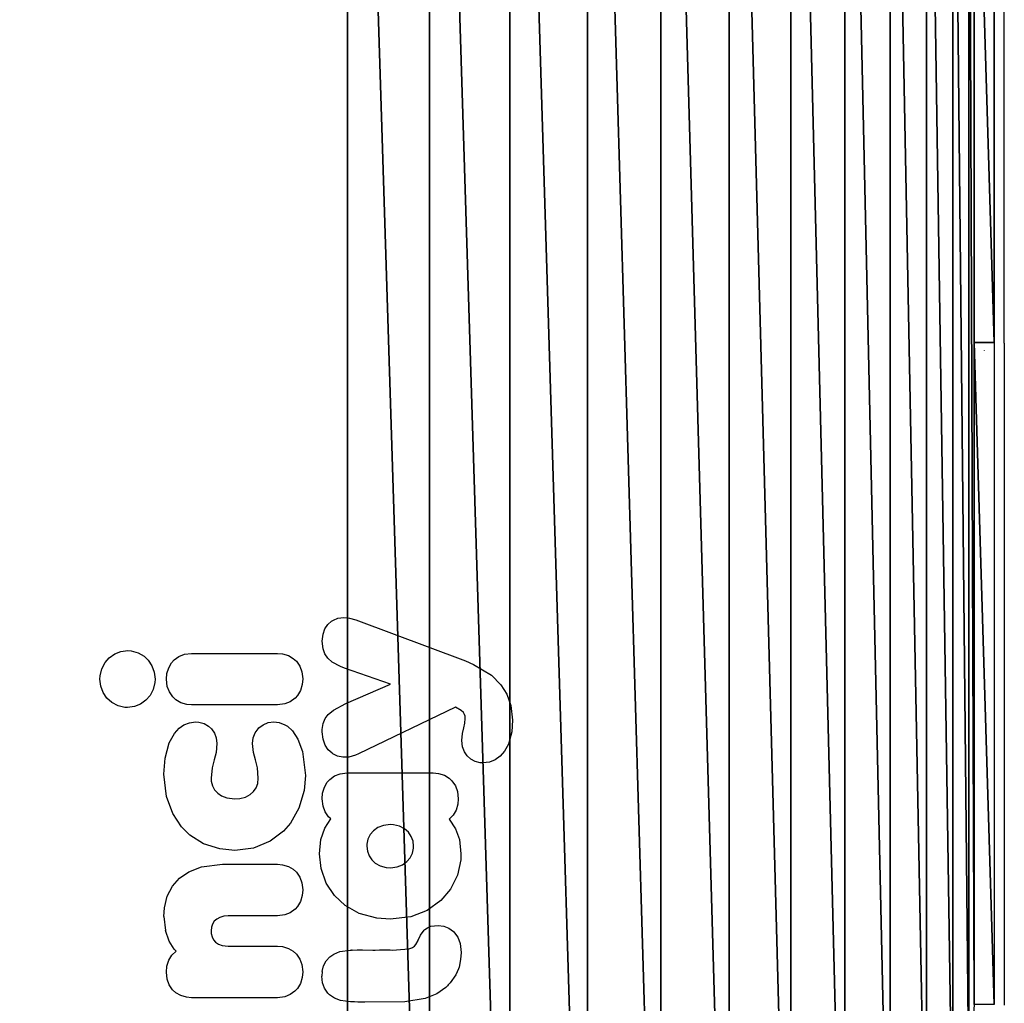
# Model space of a CAD drawing. Units: centimetres. Extents: x -223 to 223, y -191 to 191.
# Drawn here: x 61 to 73, y -7 to 4 of the extents above; entities that cross this region are included whole.
import ezdxf

# ---------------------------------------------------------------- set-up
doc = ezdxf.new("R2010")
doc.units = ezdxf.units.CM
doc.header["$LTSCALE"] = 2.54
doc.layers.get('0').update_dxf_attribs({"true_color": 0xff5454})
doc.layers.add('VP-EQ', color=7, linetype='Continuous', true_color=0x8a3492)

# ---------------------------------------------------------------- blocks, each defined once
blk = doc.blocks.new('Komponent_654')
at = {"color": 28, "true_color": 0x301b02}
for p, q in [((145.204, 39.058, 22.34), (145.204, 47, 22.34)), ((145.204, 39.058, 22.34), (145.204, 47, 22.34)), ((145.445, 39.058, 23.31), (145.445, 47, 23.31)), ((145.445, 39.058, 23.31), (145.445, 47, 23.31)), ((145.204, 39.058, 22.34), (145.204, 31.116, 22.34)), ((145.445, 39.058, 23.31), (145.204, 39.058, 22.34)), ((145.204, 39.058, 22.34), (145.204, 31.116, 22.34)), ((145.445, 39.058, 23.31), (145.204, 39.058, 22.34)), ((145.445, 39.058, 23.31), (145.445, 31.116, 23.31)), ((145.445, 39.058, 23.31), (145.445, 31.116, 23.31))]:
    blk.add_line(p, q, dxfattribs=at)
at = {"color": 252, "true_color": 0x8e8e8e}
mesh = blk.add_polyface(dxfattribs=at)
corners = [(15.378, 23.389, 54.709), (15.378, 54.727, 54.709), (15.384, 23.483, 54.708), (15.378, 56.86, 54.709), (15.384, 54.633, 54.708), (15.402, 23.575, 54.703), (15.402, 54.541, 54.703), (15.431, 23.664, 54.696), (15.431, 54.452, 54.696), (15.472, 23.749, 54.686), (15.472, 54.368, 54.686), (15.522, 23.827, 54.673), (15.522, 54.289, 54.673), (15.583, 23.897, 54.658), (15.583, 54.219, 54.658), (15.651, 23.959, 54.641), (15.651, 54.157, 54.641), (15.727, 24.012, 54.622), (15.727, 54.104, 54.622), (15.809, 24.053, 54.602), (15.809, 54.063, 54.602), (15.895, 24.084, 54.58), (15.895, 54.033, 54.58), (15.985, 24.102, 54.558), (15.985, 54.014, 54.558), (16.076, 24.108, 54.535), (16.076, 54.008, 54.535), (29.962, 24.108, 51.073), (29.962, 54.008, 51.073), (30.047, 24.102, 51.052), (30.047, 54.014, 51.052), (30.13, 24.085, 51.031), (30.13, 54.031, 51.031), (30.211, 24.057, 51.011), (30.211, 54.059, 51.011), (30.287, 24.018, 50.992), (30.287, 54.098, 50.992), (30.358, 23.97, 50.974), (30.358, 54.146, 50.974), (30.422, 23.912, 50.958), (30.422, 54.204, 50.958), (30.478, 23.846, 50.944), (30.478, 54.27, 50.944), (30.525, 23.773, 50.933), (30.525, 54.343, 50.933), (30.562, 23.695, 50.923), (30.562, 54.421, 50.923), (30.59, 23.612, 50.916), (30.59, 54.504, 50.916), (30.606, 23.526, 50.912), (30.606, 54.59, 50.912), (30.612, 23.438, 50.911), (30.612, 54.678, 50.911), (30.612, 21.207, 50.911), (2.764, 39.058, 57.854), (2.823, 22.237, 57.839), (2.764, 23.157, 57.854), (2.764, 54.959, 57.854), (2.823, 55.879, 57.839), (2.997, 21.333, 57.796), (2.997, 56.784, 57.796), (3.285, 20.459, 57.724), (3.285, 57.657, 57.724), (3.68, 19.632, 57.626), (3.68, 58.484, 57.626), (4.178, 18.866, 57.502), (4.178, 59.25, 57.502), (4.767, 18.173, 57.355), (4.767, 59.943, 57.355), (5.44, 17.565, 57.187), (5.44, 60.551, 57.187), (6.184, 61.064, 57.001), (6.184, 17.052, 57.001), (6.986, 16.645, 56.801), (6.986, 61.471, 56.801), (7.833, 16.348, 56.59), (7.833, 61.768, 56.59), (8.711, 16.168, 56.371), (8.711, 61.948, 56.371), (9.604, 16.108, 56.149), (9.604, 62.008, 56.149), (15.384, 56.953, 54.708), (15.402, 57.046, 54.703), (15.431, 57.135, 54.696), (15.472, 57.219, 54.686), (15.522, 57.297, 54.673), (15.583, 57.368, 54.658), (15.651, 57.43, 54.641), (15.727, 57.482, 54.622), (15.809, 57.524, 54.602), (15.895, 57.554, 54.58), (35.12, 62.008, 49.787), (15.378, 21.256, 54.709), (15.985, 57.572, 54.558), (16.076, 57.579, 54.535), (29.962, 57.579, 51.073), (30.047, 57.573, 51.052), (30.13, 57.556, 51.031), (30.211, 57.528, 51.011), (30.287, 57.489, 50.992), (30.358, 57.44, 50.974), (30.422, 57.382, 50.958), (30.478, 57.317, 50.944), (30.525, 57.244, 50.933), (30.562, 57.165, 50.923), (30.59, 57.082, 50.916), (30.606, 56.996, 50.912), (30.612, 56.909, 50.911), (35.12, 16.108, 49.787), (36.089, 16.133, 49.545), (36.089, 61.983, 49.545), (37.056, 16.209, 49.304), (37.056, 61.907, 49.304), (38.017, 16.335, 49.064), (38.017, 61.781, 49.064), (38.972, 16.511, 48.826), (38.972, 61.605, 48.826), (39.916, 16.736, 48.591), (39.916, 61.38, 48.591), (40.849, 17.011, 48.359), (40.849, 61.105, 48.359), (41.766, 17.333, 48.13), (41.766, 60.783, 48.13), (42.667, 17.703, 47.905), (42.667, 60.413, 47.905), (43.548, 59.996, 47.685), (43.548, 18.12, 47.685), (44.408, 18.582, 47.471), (44.408, 59.534, 47.471), (45.244, 19.088, 47.263), (45.244, 59.028, 47.263), (46.054, 58.479, 47.061), (46.054, 19.637, 47.061), (47.215, 20.367, 46.771), (47.215, 57.749, 46.771), (48.44, 21.028, 46.466), (48.44, 57.088, 46.466), (49.724, 21.616, 46.146), (49.724, 56.5, 46.146), (51.059, 22.128, 45.813), (51.059, 55.988, 45.813), (52.439, 22.562, 45.469), (52.439, 55.554, 45.469), (53.855, 22.915, 45.116), (53.855, 55.201, 45.116), (55.299, 23.184, 44.756), (55.299, 54.932, 44.756), (56.765, 23.369, 44.39), (56.765, 54.747, 44.39), (137.687, 23.369, 24.214), (137.687, 54.747, 24.214), (138.669, 23.436, 23.969), (138.669, 54.68, 23.969), (139.633, 23.633, 23.729), (139.633, 54.483, 23.729), (140.564, 23.959, 23.497), (140.564, 54.157, 23.497), (141.446, 24.407, 23.277), (141.446, 53.709, 23.277), (142.263, 24.97, 23.073), (142.263, 53.146, 23.073), (143.002, 25.638, 22.889), (143.002, 52.478, 22.889), (143.65, 26.4, 22.727), (143.65, 51.716, 22.727), (144.197, 27.243, 22.591), (144.197, 50.873, 22.591), (144.631, 28.151, 22.483), (144.631, 49.965, 22.483), (144.947, 29.111, 22.404), (144.947, 49.005, 22.404), (145.139, 30.105, 22.356), (145.139, 48.011, 22.356), (145.204, 31.116, 22.34), (145.204, 47, 22.34), (145.204, 39.058, 22.34), (15.895, 20.562, 54.58), (15.809, 20.592, 54.602), (15.727, 20.634, 54.622), (15.651, 20.686, 54.641), (15.583, 20.748, 54.658), (15.522, 20.819, 54.673), (15.472, 20.897, 54.686), (15.431, 20.981, 54.696), (15.402, 21.07, 54.703), (15.384, 21.163, 54.708), (15.985, 20.544, 54.558), (16.076, 20.538, 54.535), (29.962, 20.538, 51.073), (30.047, 20.543, 51.052), (30.13, 20.56, 51.031), (30.211, 20.589, 51.011), (30.287, 20.627, 50.992), (30.358, 20.676, 50.974), (30.422, 20.734, 50.958), (30.478, 20.8, 50.944), (30.525, 20.872, 50.933), (30.562, 20.951, 50.923), (30.59, 21.034, 50.916), (30.606, 21.12, 50.912)]
mesh.append_faces([[corners[k] for k in face] for face in [(54, 55, 56), (173, 174, 175)]], dxfattribs={"vtx0": -1, "color": 252})
mesh.append_faces([[corners[k] for k in face] for face in [(0, 1, 2), (1, 0, 3), (2, 4, 5), (5, 6, 7), (7, 8, 9), (9, 10, 11), (11, 12, 13), (13, 14, 15), (15, 16, 17), (17, 18, 19), (19, 20, 21), (21, 22, 23), (23, 24, 25), (25, 26, 27), (27, 28, 29), (29, 30, 31), (31, 32, 33), (33, 34, 35), (35, 36, 37), (37, 38, 39), (39, 40, 41), (41, 42, 43), (43, 44, 45), (45, 46, 47), (47, 48, 49), (49, 50, 51), (51, 52, 53), (55, 58, 59), (59, 60, 61), (61, 62, 63), (63, 64, 65), (65, 66, 67), (67, 68, 69), (69, 71, 72), (72, 71, 73), (73, 74, 75), (75, 76, 77), (77, 78, 79), (81, 80, 82), (82, 80, 83), (83, 80, 84), (84, 80, 85), (85, 80, 86), (86, 80, 87), (87, 80, 88), (88, 80, 89), (89, 80, 90), (92, 3, 0), (90, 91, 93), (93, 91, 94), (94, 91, 95), (95, 91, 96), (96, 91, 97), (97, 91, 98), (98, 91, 99), (99, 91, 100), (100, 91, 101), (101, 91, 102), (102, 91, 103), (103, 91, 104), (104, 91, 105), (105, 91, 106), (106, 91, 107), (108, 91, 109), (109, 110, 111), (111, 112, 113), (113, 114, 115), (115, 116, 117), (117, 118, 119), (119, 120, 121), (121, 122, 123), (123, 125, 126), (126, 125, 127), (127, 128, 129), (129, 131, 132), (132, 131, 133), (133, 134, 135), (135, 136, 137), (137, 138, 139), (139, 140, 141), (141, 142, 143), (143, 144, 145), (145, 146, 147), (147, 148, 149), (149, 150, 151), (151, 152, 153), (153, 154, 155), (155, 156, 157), (157, 158, 159), (159, 160, 161), (161, 162, 163), (163, 164, 165), (165, 166, 167), (167, 168, 169), (169, 170, 171), (171, 172, 173), (79, 176, 108), (176, 79, 177), (177, 79, 178), (178, 79, 179), (179, 79, 180), (180, 79, 181), (181, 79, 182), (182, 79, 183), (183, 79, 184), (184, 79, 185), (185, 79, 92)]], dxfattribs={"vtx0": -1, "vtx1": -1, "color": 252})
mesh.append_faces([[corners[k] for k in face] for face in [(79, 80, 81), (79, 3, 92), (107, 91, 108), (108, 53, 52)]], dxfattribs={"vtx0": -1, "vtx1": -1, "vtx2": -1, "color": 252})
mesh.append_faces([[corners[k] for k in face] for face in [(2, 1, 4), (5, 4, 6), (7, 6, 8), (9, 8, 10), (11, 10, 12), (13, 12, 14), (15, 14, 16), (17, 16, 18), (19, 18, 20), (21, 20, 22), (23, 22, 24), (25, 24, 26), (27, 26, 28), (29, 28, 30), (31, 30, 32), (33, 32, 34), (35, 34, 36), (37, 36, 38), (39, 38, 40), (41, 40, 42), (43, 42, 44), (45, 44, 46), (47, 46, 48), (49, 48, 50), (51, 50, 52), (55, 54, 57), (55, 57, 58), (59, 58, 60), (61, 60, 62), (63, 62, 64), (65, 64, 66), (67, 66, 68), (69, 68, 70), (69, 70, 71), (73, 71, 74), (75, 74, 76), (77, 76, 78), (79, 78, 80), (90, 80, 91), (79, 81, 3), (109, 91, 110), (111, 110, 112), (113, 112, 114), (115, 114, 116), (117, 116, 118), (119, 118, 120), (121, 120, 122), (123, 122, 124), (123, 124, 125), (127, 125, 128), (129, 128, 130), (129, 130, 131), (133, 131, 134), (135, 134, 136), (137, 136, 138), (139, 138, 140), (141, 140, 142), (143, 142, 144), (145, 144, 146), (147, 146, 148), (149, 148, 150), (151, 150, 152), (153, 152, 154), (155, 154, 156), (157, 156, 158), (159, 158, 160), (161, 160, 162), (163, 162, 164), (165, 164, 166), (167, 166, 168), (169, 168, 170), (171, 170, 172), (173, 172, 174), (108, 176, 186), (108, 186, 187), (108, 187, 188), (108, 188, 189), (108, 189, 190), (108, 190, 191), (108, 191, 192), (108, 192, 193), (108, 193, 194), (108, 194, 195), (108, 195, 196), (108, 196, 197), (108, 197, 198), (108, 198, 199), (108, 199, 53), (108, 52, 107)]], dxfattribs={"vtx0": -1, "vtx2": -1, "color": 252})
at = {"color": 28, "true_color": 0x301b02}
mesh = blk.add_polyface(dxfattribs=at)
corners = [(145.204, 47, 22.34), (145.445, 39.058, 23.31), (145.204, 39.058, 22.34), (145.445, 47, 23.31)]
mesh.append_faces([[corners[k] for k in face] for face in [(0, 1, 2), (1, 0, 3)]], dxfattribs={"vtx0": -1, "color": 28})
mesh = blk.add_polyface(dxfattribs=at)
corners = [(145.204, 39.058, 22.34), (145.445, 31.116, 23.31), (145.204, 31.116, 22.34), (145.445, 39.058, 23.31)]
mesh.append_faces([[corners[k] for k in face] for face in [(0, 1, 2), (1, 0, 3)]], dxfattribs={"vtx0": -1, "color": 28})
blk = doc.blocks.new('Grupuj_16')
at = {"color": 253, "true_color": 0xa8a8a8}
blk.add_blockref('Komponent_654', (1.122, 2.172, 10.182), dxfattribs=at)
blk = doc.blocks.new('2305')
at = {"layer": 'VP-EQ', "color": 0}
for p, q in [((73.138, 0.232), (73.138, 8.174)), ((72.896, 0.144), (72.896, 0.139)), ((73.138, 0.232), (73.138, -7.711)), ((65.089, -3.09), (65.143, -3.068)), ((65.143, -3.068), (65.216, -3.059)), ((65.216, -3.059), (65.284, -3.066)), ((65.284, -3.066), (65.357, -3.087)), ((64.988, -3.196), (65.022, -3.145)), ((65.022, -3.145), (65.065, -3.105)), ((65.065, -3.105), (65.089, -3.09)), ((65.357, -3.087), (66.673, -3.581)), ((64.954, -3.345), (64.965, -3.259)), ((64.965, -3.259), (64.988, -3.196)), ((64.965, -3.437), (64.954, -3.345)), ((62.4, -3.544), (62.466, -3.497)), ((62.466, -3.497), (62.541, -3.467)), ((62.541, -3.467), (62.622, -3.457)), ((62.622, -3.457), (62.665, -3.46)), ((62.665, -3.46), (62.746, -3.482)), ((62.746, -3.482), (62.818, -3.524)), ((62.818, -3.524), (62.866, -3.57)), ((63.179, -3.568), (63.237, -3.526)), ((63.237, -3.526), (63.302, -3.5)), ((63.302, -3.5), (63.388, -3.49)), ((63.388, -3.49), (64.42, -3.49)), ((64.42, -3.49), (64.479, -3.495)), ((64.479, -3.495), (64.549, -3.516)), ((64.549, -3.516), (64.608, -3.55)), ((64.988, -3.497), (64.965, -3.437)), ((65.023, -3.548), (64.988, -3.497)), ((62.312, -3.674), (62.352, -3.599)), ((62.352, -3.599), (62.4, -3.544)), ((62.866, -3.57), (62.912, -3.638)), ((62.912, -3.638), (62.941, -3.716)), ((63.093, -3.733), (63.114, -3.662)), ((63.114, -3.662), (63.149, -3.602)), ((63.149, -3.602), (63.179, -3.568)), ((64.608, -3.55), (64.646, -3.585)), ((64.646, -3.585), (64.687, -3.644)), ((64.687, -3.644), (64.711, -3.71)), ((65.075, -3.595), (65.023, -3.548)), ((65.173, -3.648), (65.075, -3.595)), ((65.222, -3.666), (65.173, -3.648)), ((66.673, -3.581), (66.769, -3.622)), ((66.769, -3.622), (66.984, -3.752)), ((62.289, -3.798), (62.291, -3.759)), ((62.291, -3.759), (62.312, -3.674)), ((62.941, -3.716), (62.951, -3.8)), ((63.087, -3.8), (63.093, -3.733)), ((64.711, -3.71), (64.721, -3.797)), ((65.775, -3.861), (65.222, -3.666)), ((66.984, -3.752), (67.099, -3.866)), ((62.289, -3.801), (62.289, -3.798)), ((62.299, -3.883), (62.289, -3.801)), ((62.327, -3.958), (62.299, -3.883)), ((62.949, -3.838), (62.929, -3.922)), ((62.951, -3.8), (62.949, -3.838)), ((63.097, -3.887), (63.087, -3.8)), ((63.122, -3.953), (63.097, -3.887)), ((64.716, -3.864), (64.694, -3.935)), ((64.721, -3.797), (64.716, -3.864)), ((65.238, -4.093), (65.775, -3.861)), ((67.099, -3.866), (67.17, -3.978)), ((62.373, -4.026), (62.327, -3.958)), ((62.89, -3.997), (62.841, -4.053)), ((62.929, -3.922), (62.89, -3.997)), ((63.162, -4.012), (63.122, -3.953)), ((63.2, -4.047), (63.162, -4.012)), ((64.659, -3.995), (64.629, -4.029)), ((64.694, -3.935), (64.659, -3.995)), ((67.17, -3.978), (67.219, -4.116)), ((62.432, -4.079), (62.373, -4.026)), ((62.507, -4.119), (62.432, -4.079)), ((62.589, -4.138), (62.507, -4.119)), ((62.702, -4.129), (62.621, -4.139)), ((62.776, -4.1), (62.702, -4.129)), ((62.841, -4.053), (62.776, -4.1)), ((63.259, -4.082), (63.2, -4.047)), ((63.33, -4.102), (63.259, -4.082)), ((63.388, -4.107), (63.33, -4.102)), ((64.42, -4.107), (63.388, -4.107)), ((64.506, -4.097), (64.42, -4.107)), ((64.571, -4.071), (64.506, -4.097)), ((64.629, -4.029), (64.571, -4.071)), ((65.089, -4.17), (65.238, -4.093)), ((67.219, -4.116), (67.239, -4.293)), ((62.621, -4.139), (62.589, -4.138)), ((64.991, -4.273), (65.027, -4.224)), ((65.027, -4.224), (65.089, -4.17)), ((66.554, -4.135), (65.391, -4.696)), ((66.621, -4.174), (66.554, -4.135)), ((66.649, -4.201), (66.621, -4.174)), ((66.662, -4.222), (66.649, -4.201)), ((66.669, -4.244), (66.662, -4.222)), ((66.671, -4.27), (66.669, -4.244)), ((63.239, -4.388), (63.295, -4.349)), ((63.295, -4.349), (63.362, -4.322)), ((63.362, -4.322), (63.435, -4.312)), ((63.435, -4.312), (63.476, -4.315)), ((63.476, -4.315), (63.539, -4.333)), ((63.539, -4.333), (63.592, -4.363)), ((63.592, -4.363), (63.627, -4.395)), ((64.195, -4.384), (64.245, -4.346)), ((64.245, -4.346), (64.307, -4.321)), ((64.307, -4.321), (64.376, -4.313)), ((64.376, -4.313), (64.44, -4.32)), ((64.44, -4.32), (64.508, -4.346)), ((64.508, -4.346), (64.537, -4.364)), ((64.537, -4.364), (64.597, -4.418)), ((64.955, -4.402), (64.967, -4.33)), ((64.967, -4.33), (64.991, -4.273)), ((66.653, -4.383), (66.666, -4.327)), ((66.666, -4.327), (66.671, -4.27)), ((67.239, -4.293), (67.228, -4.43)), ((63.121, -4.562), (63.182, -4.451)), ((63.182, -4.451), (63.239, -4.388)), ((63.627, -4.395), (63.662, -4.445)), ((63.662, -4.445), (63.684, -4.504)), ((64.127, -4.502), (64.15, -4.444)), ((64.15, -4.444), (64.185, -4.394)), ((64.185, -4.394), (64.195, -4.384)), ((64.597, -4.418), (64.664, -4.517)), ((64.954, -4.429), (64.955, -4.402)), ((64.965, -4.518), (64.954, -4.429)), ((66.63, -4.533), (66.638, -4.451)), ((66.638, -4.451), (66.653, -4.383)), ((67.228, -4.43), (67.188, -4.577)), ((63.07, -4.747), (63.121, -4.562)), ((63.692, -4.571), (63.682, -4.679)), ((63.684, -4.504), (63.692, -4.571)), ((64.119, -4.571), (64.127, -4.502)), ((64.13, -4.68), (64.119, -4.571)), ((64.664, -4.517), (64.72, -4.668)), ((64.991, -4.589), (64.965, -4.518)), ((65.028, -4.645), (64.991, -4.589)), ((66.639, -4.612), (66.63, -4.533)), ((67.188, -4.577), (67.141, -4.663)), ((63.682, -4.679), (63.658, -4.767)), ((64.153, -4.767), (64.13, -4.68)), ((64.72, -4.668), (64.753, -4.955)), ((65.073, -4.687), (65.028, -4.645)), ((65.084, -4.694), (65.073, -4.687)), ((65.14, -4.722), (65.084, -4.694)), ((65.203, -4.735), (65.14, -4.722)), ((65.355, -4.711), (65.273, -4.733)), ((65.391, -4.696), (65.355, -4.711)), ((66.661, -4.67), (66.639, -4.612)), ((66.695, -4.72), (66.661, -4.67)), ((66.74, -4.76), (66.695, -4.72)), ((67.091, -4.722), (67.031, -4.766)), ((67.141, -4.663), (67.091, -4.722)), ((63.055, -4.938), (63.07, -4.747)), ((63.658, -4.767), (63.634, -4.863)), ((64.177, -4.863), (64.153, -4.767)), ((65.273, -4.733), (65.203, -4.735)), ((66.792, -4.787), (66.74, -4.76)), ((66.852, -4.802), (66.792, -4.787)), ((66.884, -4.804), (66.852, -4.802)), ((66.961, -4.795), (66.884, -4.804)), ((67.031, -4.766), (66.961, -4.795)), ((63.087, -5.208), (63.055, -4.938)), ((63.634, -4.863), (63.623, -4.987)), ((64.188, -4.987), (64.177, -4.863)), ((64.753, -4.955), (64.738, -5.135)), ((65.046, -5.002), (65.104, -4.959)), ((65.104, -4.959), (65.169, -4.934)), ((65.169, -4.934), (65.255, -4.923)), ((65.255, -4.923), (66.287, -4.923)), ((66.287, -4.923), (66.352, -4.929)), ((66.352, -4.929), (66.422, -4.951)), ((66.422, -4.951), (66.48, -4.987)), ((63.623, -4.987), (63.625, -5.023)), ((63.625, -5.023), (63.639, -5.078)), ((63.639, -5.078), (63.665, -5.128)), ((64.162, -5.101), (64.181, -5.051)), ((64.181, -5.051), (64.188, -4.987)), ((64.981, -5.095), (65.016, -5.035)), ((65.016, -5.035), (65.046, -5.002)), ((66.48, -4.987), (66.512, -5.018)), ((66.512, -5.018), (66.553, -5.078)), ((66.553, -5.078), (66.578, -5.145)), ((63.665, -5.128), (63.701, -5.168)), ((63.701, -5.168), (63.745, -5.199)), ((64.035, -5.213), (64.089, -5.184)), ((64.089, -5.184), (64.131, -5.147)), ((64.131, -5.147), (64.162, -5.101)), ((64.738, -5.135), (64.676, -5.348)), ((64.954, -5.233), (64.96, -5.167)), ((64.96, -5.167), (64.981, -5.095)), ((66.578, -5.145), (66.588, -5.234)), ((63.162, -5.41), (63.087, -5.208)), ((63.745, -5.199), (63.809, -5.224)), ((63.809, -5.224), (63.905, -5.236)), ((63.905, -5.236), (63.965, -5.232)), ((63.965, -5.232), (64.035, -5.213)), ((64.965, -5.323), (64.954, -5.233)), ((66.583, -5.299), (66.561, -5.371)), ((66.588, -5.234), (66.583, -5.299)), ((63.269, -5.572), (63.162, -5.41)), ((64.676, -5.348), (64.575, -5.526)), ((64.99, -5.39), (64.965, -5.323)), ((65.031, -5.45), (64.99, -5.39)), ((66.526, -5.432), (66.479, -5.48)), ((66.561, -5.371), (66.526, -5.432)), ((64.575, -5.526), (64.491, -5.622)), ((64.985, -5.588), (65.057, -5.475)), ((65.057, -5.475), (65.031, -5.45)), ((65.773, -5.544), (65.69, -5.554)), ((65.812, -5.546), (65.773, -5.544)), ((65.883, -5.563), (65.812, -5.546)), ((66.479, -5.48), (66.554, -5.593)), ((63.367, -5.669), (63.269, -5.572)), ((63.532, -5.773), (63.367, -5.669)), ((64.491, -5.622), (64.33, -5.744)), ((64.94, -5.721), (64.985, -5.588)), ((65.532, -5.662), (65.504, -5.718)), ((65.532, -5.662), (65.571, -5.618)), ((65.624, -5.58), (65.571, -5.618)), ((65.69, -5.554), (65.624, -5.58)), ((65.942, -5.594), (65.883, -5.563)), ((65.99, -5.636), (65.942, -5.594)), ((66.024, -5.685), (65.99, -5.636)), ((66.554, -5.593), (66.601, -5.723)), ((63.725, -5.836), (63.532, -5.773)), ((64.33, -5.744), (64.131, -5.825)), ((64.922, -5.894), (64.94, -5.721)), ((65.491, -5.778), (65.49, -5.803)), ((65.504, -5.718), (65.491, -5.778)), ((66.045, -5.741), (66.024, -5.685)), ((66.052, -5.803), (66.045, -5.741)), ((66.601, -5.723), (66.62, -5.894)), ((63.905, -5.854), (63.725, -5.836)), ((64.131, -5.825), (63.905, -5.854)), ((64.941, -6.07), (64.922, -5.894)), ((65.49, -5.803), (65.497, -5.864)), ((65.497, -5.864), (65.518, -5.919)), ((66.01, -5.943), (66.038, -5.887)), ((66.038, -5.887), (66.051, -5.827)), ((66.051, -5.827), (66.052, -5.803)), ((66.62, -5.894), (66.617, -5.967)), ((63.508, -6.051), (63.757, -6.02)), ((63.757, -6.02), (64.42, -6.02)), ((64.42, -6.02), (64.478, -6.025)), ((65.518, -5.919), (65.551, -5.968)), ((65.551, -5.968), (65.592, -6.005)), ((65.592, -6.005), (65.65, -6.038)), ((65.918, -6.026), (65.972, -5.988)), ((66.01, -5.943), (65.972, -5.988)), ((66.617, -5.967), (66.577, -6.15)), ((63.243, -6.188), (63.354, -6.111)), ((63.354, -6.111), (63.508, -6.051)), ((64.478, -6.025), (64.549, -6.046)), ((64.549, -6.046), (64.608, -6.08)), ((64.608, -6.08), (64.646, -6.115)), ((64.646, -6.115), (64.686, -6.174)), ((65.003, -6.246), (64.941, -6.07)), ((65.65, -6.038), (65.721, -6.058)), ((65.721, -6.058), (65.773, -6.062)), ((65.773, -6.062), (65.854, -6.051)), ((65.854, -6.051), (65.918, -6.026)), ((63.16, -6.282), (63.243, -6.188)), ((64.686, -6.174), (64.711, -6.241)), ((64.711, -6.241), (64.721, -6.327)), ((65.102, -6.394), (65.003, -6.246)), ((66.577, -6.15), (66.493, -6.319)), ((63.097, -6.402), (63.16, -6.282)), ((64.721, -6.327), (64.715, -6.394)), ((66.493, -6.319), (66.377, -6.454)), ((63.062, -6.54), (63.097, -6.402)), ((64.694, -6.466), (64.659, -6.525)), ((64.715, -6.394), (64.694, -6.466)), ((65.23, -6.513), (65.102, -6.394)), ((66.377, -6.454), (66.213, -6.572)), ((63.055, -6.646), (63.062, -6.54)), ((64.571, -6.601), (64.505, -6.627)), ((64.629, -6.559), (64.571, -6.601)), ((64.659, -6.525), (64.629, -6.559)), ((65.4, -6.608), (65.23, -6.513)), ((65.61, -6.667), (65.4, -6.608)), ((66.213, -6.572), (66.018, -6.648)), ((63.055, -6.646), (63.074, -6.815)), ((63.661, -6.702), (63.64, -6.736)), ((63.69, -6.676), (63.661, -6.702)), ((63.726, -6.656), (63.69, -6.676)), ((63.773, -6.642), (63.726, -6.656)), ((63.826, -6.637), (63.773, -6.642)), ((64.42, -6.638), (63.826, -6.637)), ((64.505, -6.627), (64.42, -6.638)), ((65.772, -6.679), (65.61, -6.667)), ((66.018, -6.648), (65.772, -6.679)), ((63.118, -6.94), (63.074, -6.815)), ((63.627, -6.774), (63.622, -6.818)), ((63.622, -6.818), (63.624, -6.849)), ((63.624, -6.849), (63.634, -6.89)), ((63.64, -6.736), (63.627, -6.774)), ((66.133, -6.871), (66.18, -6.808)), ((66.18, -6.808), (66.188, -6.8)), ((66.188, -6.8), (66.217, -6.78)), ((66.217, -6.78), (66.26, -6.763)), ((66.26, -6.763), (66.347, -6.753)), ((66.347, -6.753), (66.415, -6.762)), ((66.415, -6.762), (66.476, -6.787)), ((66.476, -6.787), (66.529, -6.826)), ((66.529, -6.826), (66.544, -6.842)), ((66.544, -6.842), (66.581, -6.894)), ((63.181, -7.037), (63.118, -6.94)), ((63.634, -6.89), (63.653, -6.925)), ((63.653, -6.925), (63.677, -6.953)), ((63.677, -6.953), (63.709, -6.976)), ((66.08, -6.983), (66.105, -6.933)), ((66.105, -6.933), (66.106, -6.929)), ((66.106, -6.929), (66.133, -6.871)), ((66.581, -6.894), (66.61, -6.971)), ((63.153, -7.109), (63.202, -7.061)), ((63.202, -7.061), (63.181, -7.037)), ((63.709, -6.976), (63.754, -6.993)), ((63.754, -6.993), (63.826, -7.002)), ((63.826, -7.002), (64.419, -7.003)), ((64.419, -7.003), (64.478, -7.007)), ((64.478, -7.007), (64.549, -7.028)), ((64.549, -7.028), (64.608, -7.063)), ((64.608, -7.063), (64.645, -7.098)), ((65.093, -7.097), (65.168, -7.066)), ((65.168, -7.066), (65.292, -7.049)), ((65.292, -7.049), (65.305, -7.048)), ((65.315, -7.048), (65.305, -7.048)), ((65.315, -7.048), (65.375, -7.047)), ((65.375, -7.047), (65.439, -7.047)), ((65.439, -7.047), (65.562, -7.048)), ((65.562, -7.048), (65.592, -7.048)), ((65.592, -7.048), (65.642, -7.047)), ((65.642, -7.047), (65.722, -7.047)), ((65.722, -7.047), (65.769, -7.047)), ((65.769, -7.047), (65.795, -7.048)), ((65.795, -7.048), (65.845, -7.047)), ((65.845, -7.047), (65.994, -7.034)), ((65.994, -7.034), (66.032, -7.021)), ((66.032, -7.021), (66.037, -7.019)), ((66.037, -7.019), (66.064, -7.001)), ((66.064, -7.001), (66.08, -6.983)), ((66.61, -6.971), (66.622, -7.077)), ((66.622, -7.077), (66.616, -7.162)), ((63.093, -7.242), (63.116, -7.17)), ((63.116, -7.17), (63.153, -7.109)), ((64.645, -7.098), (64.686, -7.157)), ((64.686, -7.157), (64.71, -7.223)), ((64.971, -7.237), (65.003, -7.179)), ((65.003, -7.179), (65.046, -7.13)), ((65.046, -7.13), (65.093, -7.097)), ((66.616, -7.162), (66.597, -7.255)), ((63.086, -7.313), (63.093, -7.242)), ((63.096, -7.399), (63.086, -7.313)), ((64.71, -7.223), (64.721, -7.31)), ((64.721, -7.31), (64.715, -7.377)), ((64.953, -7.307), (64.949, -7.361)), ((64.953, -7.307), (64.971, -7.237)), ((66.592, -7.272), (66.559, -7.347)), ((66.597, -7.255), (66.592, -7.272)), ((63.121, -7.465), (63.096, -7.399)), ((64.715, -7.377), (64.693, -7.448)), ((64.959, -7.443), (64.949, -7.361)), ((66.492, -7.44), (66.476, -7.459)), ((66.559, -7.347), (66.492, -7.44)), ((63.161, -7.525), (63.121, -7.465)), ((63.199, -7.56), (63.161, -7.525)), ((64.628, -7.541), (64.57, -7.583)), ((64.658, -7.508), (64.628, -7.541)), ((64.693, -7.448), (64.658, -7.508)), ((64.983, -7.507), (64.959, -7.443)), ((65.022, -7.565), (64.983, -7.507)), ((66.437, -7.496), (66.33, -7.572)), ((66.458, -7.476), (66.437, -7.496)), ((66.466, -7.467), (66.458, -7.476)), ((66.476, -7.459), (66.466, -7.467)), ((63.258, -7.594), (63.199, -7.56)), ((63.329, -7.615), (63.258, -7.594)), ((63.387, -7.62), (63.329, -7.615)), ((64.419, -7.62), (63.387, -7.62)), ((64.505, -7.609), (64.419, -7.62)), ((64.57, -7.583), (64.505, -7.609)), ((65.044, -7.586), (65.022, -7.565)), ((65.103, -7.627), (65.044, -7.586)), ((65.176, -7.655), (65.103, -7.627)), ((65.295, -7.67), (65.176, -7.655)), ((65.32, -7.67), (65.295, -7.67)), ((65.341, -7.67), (65.32, -7.67)), ((65.383, -7.672), (65.341, -7.67)), ((65.465, -7.672), (65.383, -7.672)), ((65.945, -7.671), (65.465, -7.672)), ((66.191, -7.63), (65.945, -7.671)), ((66.33, -7.572), (66.191, -7.63))]:
    blk.add_line(p, q, dxfattribs=at)
blk = doc.blocks.new('2305 2d')
at = {"layer": 'VP-EQ', "color": 0}
blk.add_blockref('2305', (0, 0), dxfattribs=at)

msp = doc.modelspace()

# ---------------------------------------------------------------- block references
at = {"color": 18, "true_color": 0x010101}
msp.add_blockref('Grupuj_16', (-73.791, -40.8, -10.182), dxfattribs=at)
at = {"layer": 'VP-EQ', "color": 0}
msp.add_blockref('2305 2d', (-0.242, 0.19), dxfattribs=at)

doc.saveas('drawing.dxf')
